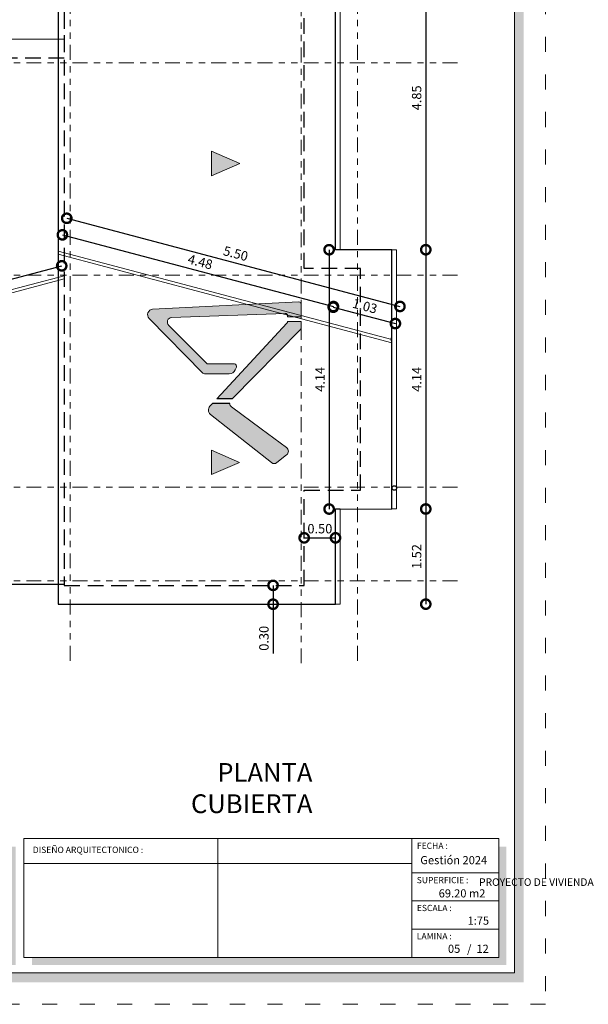
# Model space of a CAD drawing. Units: millimetres. Extents: x 2819 to 2956, y 2289 to 2459.
# Drawn here: x 2909 to 2918, y 2424 to 2439 of the extents above; entities that cross this region are included whole.
import ezdxf

# ---------------------------------------------------------------- set-up
doc = ezdxf.new("R2010")
doc.units = ezdxf.units.MM
for name, pattern in [('ACAD_ISO03W100', [30, 12, -18]), ('DASHED2', [0.375, 0.25, -0.125]), ('PHANTOM2', [31.750000000000004, 15.875, -3.175, 3.175, -3.175, 3.175, -3.175])]:
    doc.linetypes.add(name, pattern=pattern)
for name, color, linetype, lineweight in [('COTAS', 7, 'Continuous', 5), ('nombres', 244, 'Continuous', 13), ('P-0.05', 7, 'Continuous', 5), ('P-0.10', 7, 'Continuous', 9), ('Texto Carinbo', 7, 'Continuous', 5)]:
    doc.layers.add(name, color=color, linetype=linetype, lineweight=lineweight)
doc.layers.add('muros', color=7, linetype='Continuous')
doc.styles.add('Arial', font='arial.ttf')
doc.styles.add('Arial (bold)', font='arialbd.ttf')
doc.styles.add('Estilo_Generado_1', font='calibri.ttf')
doc.styles.get("Standard").update_dxf_attribs({"font": 'arial.ttf'})
doc.dimstyles.new('Esc. 100', dxfattribs={"dimtxt": 0.15, "dimasz": 0.3, "dimexe": 0.01, "dimexo": 0.01, "dimgap": 0.05, "dimtad": 1, "dimzin": 1, "dimdsep": 46, "dimtxsty": 'Arial', "dimblk": 'DOTSMALL', "dimcen": 0.05, "dimse1": 1, "dimse2": 1, "dimclrd": 250, "dimclre": 250, "dimadec": 0, "dimazin": 0, "dimtfac": 1, "dimtmove": 0, "dimatfit": 3, "dimldrblk": 'DOTSMALL', "dimfxl": 0.01, "dimtfill": 1, "dimlwd": -1, "dimlwe": -1, "dimarcsym": 0})

# ---------------------------------------------------------------- blocks, each defined once
blk = doc.blocks.new('Datos')
h = blk.add_hatch(color=252)
h.dxf.hatch_style = 1
h.paths.add_polyline_path([(6.217500000000655, -0.1300000000001091), (6.097500000000309, -0.1300000000001091), (6.097500000000309, -1.900000000000091), (0.1300000000001091, -1.900000000000091), (0.1300000000001091, -2.019999999999982), (6.217500000000655, -2.019999999999982)])
at = {"color": 250, "lineweight": 9}
for p, q in [((6.097500000000309, -0.4000000000000909), (0, -0.4000000000000909)), ((6.097500000000309, -1.099999999999909), (0, -1.099999999999909)), ((3.048750000000382, -1.099999999999909), (3.048750000000382, -1.900000000000091)), ((6.097500000000309, -1.5), (0, -1.5))]:
    blk.add_line(p, q, dxfattribs=at)
at = {"lineweight": 15}
blk.add_lwpolyline([(0, 0), (6.097500000000309, 0), (6.097500000000309, -1.900000000000091), (0, -1.900000000000091)], close=True, dxfattribs=at)
at = {"layer": 'Texto Carinbo', "attachment_point": 1}
for s, insert, char_height, style in [('\\A1;{\\fArial|b1|i0|c0|p34;AGENCIA ESTATAL DE VIVIENDA}', (1.221447356186218, -0.1103145648412465), 0.15, 'Arial (bold)'), ('COMUNIDADES :', (0.0579467928187114, -1.165011686649905), 0.1, 'Estilo_Generado_1'), ('MUNICIPIO :', (3.128121014795852, -1.163094245801858), 0.1, 'Estilo_Generado_1'), ('VARIOS', (1.519912691530408, -1.265850914381645), 0.13, 'Arial (bold)'), ('ARQUE', (4.073980406704777, -1.265850914381645), 0.13, 'Arial (bold)'), ('PROVINCIA :', (0.08178452553920579, -1.552484171063952), 0.1, 'Estilo_Generado_1'), ('ARQUE', (1.029565843836735, -1.648908136294722), 0.13, 'Arial (bold)'), ('DEPARTAMENTO :', (3.126384405072713, -1.578698023962716), 0.1, 'Estilo_Generado_1'), ('COCHABAMBA', (4.392646782619522, -1.663710896589691), 0.13, 'Arial (bold)')]:
    blk.add_mtext(s, dxfattribs=dict(at, insert=insert, char_height=char_height, style=style))
at = {"layer": 'Texto Carinbo', "insert": (0.05144769928574533, -0.6385344941700168), "char_height": 0.12, "width": 4.684007466035137, "attachment_point": 1, "style": 'Arial'}
blk.add_mtext('\\pxi-29.704;{\\fArial|b1|i0|c0|p34;PROYECTO DE VIVIENDA NUEVA EN EL MUNICIPIO DE ARQUE -FASE(X) 2024- COCHABAMBA}', dxfattribs=at)
blk = doc.blocks.new('0c')
h = blk.add_hatch(color=252)
h.dxf.hatch_style = 1
h.paths.add_polyline_path([(15.7800000000002, -0.680000000000291), (15.63000000000011, -0.680000000000291), (15.63000000000011, -20.35000000000036), (1.380000000000109, -20.35000000000036), (1.380000000000109, -20.50000000000045), (15.7800000000002, -20.50000000000045)])
h = blk.add_hatch(color=252)
h.dxf.hatch_style = 1
h.paths.add_polyline_path([(15.5, -18.33000000000038), (15.38000000000011, -18.33000000000038), (15.38000000000011, -20.10000000000036), (7.927500000000691, -20.10000000000036), (7.927500000000691, -20.22000000000025), (15.5, -20.22000000000025)])
at = {"color": 250, "lineweight": 9}
for p, q in [((10.89543457933223, -18.20000000000027), (10.89543457933223, -20.10000000000036)), ((13.99336915866388, -18.20000000000027), (13.99336915866388, -20.10000000000036)), ((7.797500000000582, -18.60000000000036), (13.99336915866388, -18.60000000000036)), ((13.99336915866388, -18.75000000000045), (15.38000000000011, -18.75000000000045)), ((13.99336915866388, -19.20000000000027), (15.38000000000011, -19.20000000000027)), ((13.99336915866388, -19.65000000000055), (15.38000000000011, -19.65000000000055))]:
    blk.add_line(p, q, dxfattribs=at)
at = {"color": 251, "linetype": 'ACAD_ISO03W100', "lineweight": 5, "ltscale": 0.02}
blk.add_lwpolyline([(0, 0), (16.13000000000056, 0), (16.13000000000056, -20.85000000000036), (0, -20.85000000000036)], close=True, dxfattribs=at)
at = {"lineweight": 20}
blk.add_lwpolyline([(1.200000000000273, -0.5000000000004547), (15.63000000000011, -0.5000000000004547), (15.63000000000011, -20.35000000000036), (1.200000000000273, -20.35000000000036)], close=True, dxfattribs=at)
at = {"lineweight": 15}
blk.add_lwpolyline([(7.797500000000582, -18.20000000000027), (15.38000000000011, -18.20000000000027), (15.38000000000011, -20.10000000000036), (7.797500000000582, -20.10000000000036)], close=True, dxfattribs=at)
blk.add_blockref('Datos', (1.450000000000273, -18.20000000000027))
at = {"layer": 'Texto Carinbo', "attachment_point": 1}
for s, insert, char_height, style in [('DISEÑO ARQUITECTONICO :', (7.941494134954155, -18.33316138472492), 0.1, 'Estilo_Generado_1'), ('FECHA :', (14.07466731290879, -18.26815456292525), 0.1, 'Estilo_Generado_1'), ('Gestión 2024', (14.12850289752305, -18.48286912577942), 0.13, 'Arial (bold)'), ('SUPERFICIE :', (14.07210667002983, -18.81603443956601), 0.1, 'Estilo_Generado_1'), ('ESCALA :', (14.07351052454669, -19.26172894379852), 0.1, 'Estilo_Generado_1'), ('1:75', (14.88270676673801, -19.44901863665382), 0.13, 'Arial (bold)'), ('LAMINA :', (14.07336293738763, -19.71174480130685), 0.1, 'Estilo_Generado_1'), ('/  12', (14.8755938013901, -19.89863307049654), 0.13, 'Arial (bold)')]:
    blk.add_mtext(s, dxfattribs=dict(at, insert=insert, char_height=char_height, style=style))
blk = doc.blocks.new('1c')
at = {"layer": 'COTAS'}
blk.add_blockref('0c', (0, 0), dxfattribs=at)
at = {"layer": 'Texto Carinbo', "insert": (14.4224013343096, -19.01323455950205), "char_height": 0.13, "attachment_point": 1, "style": 'Arial (bold)'}
blk.add_mtext('69.20 m2', dxfattribs=at)
blk = doc.blocks.new('aev1')
at = {"lineweight": 5, "true_color": 0xffffff}
h = blk.add_hatch(color=7, dxfattribs=at)
h.dxf.hatch_style = 1
edge = h.paths.add_edge_path()
edge.add_line((2.68563477578482, -1.061926689685606), (2.68563477578482, -1.372472936658596))
edge.add_line((2.68563477578482, -1.372472936658596), (2.963242166537839, -1.372472936658596))
edge.add_arc((2.963242166537765, -1.322472936658875), 0.0499999999997216, 270.000000000085, 362.7811604932785)
edge.add_line((3.01318327382296, -1.320046869244152), (2.851106924763826, 2.016328817549493))
edge.add_arc((2.731248267278768, 2.010506255754407), 0.1199999999999083, 2.781160493146286, 135.5824841453993)
edge.add_line((2.645537216962567, 2.094492063208235), (1.442666212309632, 0.8669115906320712))
edge.add_arc((1.478379149941836, 0.8319175041929329), 0.05000000000031554, 135.5824841457271, 180.0000000002803)
edge.add_line((1.42837914994152, 0.8319175041926883), (1.42837914994152, 0.2658527297039655))
edge.add_arc((1.578379149941677, 0.2658527297038831), 0.1500000000001573, 180, 245.3190208506989)
edge.add_line((1.515744332825307, 0.129555702279049), (1.573691392273304, 0.1029263359639572))
edge.add_arc((1.594569664645488, 0.1483586784389259), 0.05000000000009945, 245.3190208506162, 359.9999999999171)
edge.add_line((1.644569664645587, 0.1483586784388535), (1.644569664645587, 0.7540586471193365))
edge.add_arc((1.6945696646455, 0.7540586471190753), 0.04999999999991278, 135.7876571146536, 180, ccw=False)
edge.add_line((1.658731644399268, 0.7889246234401526), (2.495656853730452, 1.649182839665173))
edge.add_arc((2.567332894223251, 1.579450887023299), 0.09999999999986882, 2.0440631949931003, 135.7876571146033, ccw=False)
edge.add_line((2.667269263433355, 1.583017693588772), (2.75982119104583, -1.010143286402808))
edge.add_arc((2.70985300644079, -1.011926689685679), 0.04999999999992747, -89.9999999998962, 2.0440631951469186, ccw=False)
edge.add_line((2.709853006440881, -1.061926689685606), (2.68563477578482, -1.061926689685606))
edge = h.paths.add_edge_path()
edge.add_line((0.8754651895429713, 0.5519197058754933), (0.875465189542971, 0.2018627946389397))
edge.add_line((0.875465189542971, 0.2018627946389397), (2.404611300173656, -1.357480916810573))
edge.add_arc((2.440310618454014, -1.32247293665848), 0.05000000000011628, 224.4398103778626, 270.0000000000733)
edge.add_line((2.440310618454077, -1.372472936658596), (2.580933603128415, -1.372472936658596))
edge.add_line((2.580933603128415, -1.372472936658596), (2.580933603128415, -1.061926689685606))
edge.add_arc((2.580933603128432, -1.011926689685542), 0.05000000000006377, 226.242257712572, 269.99999999998016, ccw=False)
edge.add_line((2.546353070060377, -1.048040215305946), (0.8754651895429713, 0.5519197058754934))
edge = h.paths.add_edge_path()
edge.add_line((0.770764016886566, 0.2575660778491711), (0.7707640168865659, 0.652176390901584))
edge.add_line((0.7707640168865659, 0.652176390901584), (0.7104352724104503, 0.7099442246278613))
edge.add_arc((0.6274419930470578, 0.6232717631387573), 0.1200000000002929, 46.24225771259606, 142.6072659409264)
edge.add_line((0.5321029964547961, 0.696144774115737), (-0.5321029964547961, -0.6961447741164194))
edge.add_arc((-0.45265383262818, -0.7568722832639699), 0.1000000000000717, 142.6072659408022, 217.6834722869539)
edge.add_line((-0.5317938229259198, -0.8180021608663992), (-0.358828789751442, -1.04192623178028))
edge.add_arc((-0.2796887994538326, -0.9807963541777893), 0.1000000000000063, 217.6834722870276, 324.4888398029352)
edge.add_line((-0.1982885602214993, -1.038882506167056), (0.2151253777406055, -0.4595362713127997))
edge.add_line((0.2151253777406055, -0.4595362713127997), (0.6971476131870986, 0.2159556305764454))
edge.add_arc((0.7785478524196232, 0.1578694785869332), 0.1000000000003047, 94.46432509030842, 144.4888398028843, ccw=False)
for p, q in [((0.770764016886566, 0.2575660778491748), (0.770764016886566, 0.6521763909015839)), ((0.8754651895429711, 0.20186279463894), (0.8754651895429711, 0.551919705875493))]:
    blk.add_line(p, q)
at = {"color": 250, "lineweight": 9}
for p, q in [((2.580933603128415, -1.372472936658596), (2.580933603128415, -1.061926689685606)), ((2.68563477578482, -1.372472936658596), (2.68563477578482, -1.061926689685606))]:
    blk.add_line(p, q, dxfattribs=at)
for points in [[(2.68563477578482, -1.061926689685606), (2.709853006440881, -1.061926689685606, 0.4247017382319824), (2.75982119104583, -1.010143286402808), (2.667269263433354, 1.583017693588772, 0.6602778382185708), (2.495656853730452, 1.649182839665173), (1.658731644398813, 0.7889246234399252, 0.1953420106174703), (1.644569664645587, 0.7540586471188817), (1.644569664645587, 0.1483586784388535, -0.5468092112735817), (1.573691392273304, 0.1029263359639572), (1.515744332825761, 0.1295557022788216, -0.2929842836619036), (1.42837914994152, 0.2658527297037381), (1.42837914994152, 0.831917504193143, -0.1962715702492414), (1.442666212310087, 0.8669115906322986), (2.645537216962566, 2.094492063208236, -0.6543899123332168), (2.851106924763826, 2.016328817549493), (3.01318327382296, -1.320046869243924, -0.4285032474925614), (2.963242166537839, -1.372472936658596), (2.685634775784819, -1.372472936658596)], [(0.2151253777406055, -0.4595362713127997), (-0.1982885602214992, -1.038882506167056, -0.502976948140103), (-0.3588287897514419, -1.04192623178028), (-0.5317938229259198, -0.8180021608661718, -0.3398251288458121), (-0.5321029964547961, -0.6961447741161919), (0.5321029964547961, 0.6961447741159645, -0.4471383984551521), (0.7104352724104501, 0.7099442246278613), (0.770764016886566, 0.6521763909015839)], [(0.8754651895429713, 0.5519197058754929), (2.546353070060377, -1.048040215305946, 0.1932835461846249), (2.580933603128415, -1.061926689685606)], [(0.770764016886566, 0.2575660778491748, 0.221806888118987), (0.6971476131870986, 0.2159556305764454), (0.2151253777406055, -0.4595362713127997)], [(2.580933603128415, -1.372472936658596), (2.440310618454077, -1.372472936658596, -0.2014546078433185), (2.404611300173656, -1.357480916810573), (0.8754651895429715, 0.2018627946389395)]]:
    blk.add_lwpolyline(points, format="xyb", dxfattribs=at)
blk = doc.blocks.new('_DotSmall')
at = {"color": 0, "linetype": 'ByBlock', "const_width": 0.5}
blk.add_lwpolyline([(-0.0625, 0, 1), (0.0625, 0, 1)], format="xyb", close=True, dxfattribs=at)
blk = doc.blocks.new('*D715')
at = {"layer": 'Defpoints', "color": 0, "transparency": 16777216}
for p in [(2914.406836107692, 2440.674936804706), (2914.406836107691, 2435.824936804705), (2915.848090834589, 2435.824936804705)]:
    blk.add_point(p, dxfattribs=at)
at = {"layer": 'muros', "color": 250, "transparency": 16777216}
blk.add_line((2915.848090834589, 2440.674936804706), (2915.848090834589, 2435.824936804705), dxfattribs=at)
at = {"layer": 'muros', "color": 250, "transparency": 16777216, "xscale": 0.3, "yscale": 0.3, "zscale": 0.3}
for p, rotation in [((2915.848090834589, 2440.674936804706), 90), ((2915.848090834589, 2435.824936804705), 270)]:
    blk.add_blockref('_DotSmall', p, dxfattribs=dict(at, rotation=rotation))
at = {"layer": 'muros', "color": 0, "lineweight": 30, "transparency": 16777216, "insert": (2915.72150488643, 2438.249936804705), "char_height": 0.15, "attachment_point": 5, "rotation": 90, "style": 'Arial', "bg_fill": 3, "box_fill_scale": 1.1, "bg_fill_color": 256, "bg_fill_true_color": 13158600, "bg_fill_transparency": 0}
blk.add_mtext('4.85', dxfattribs=at)
blk = doc.blocks.new('*D716')
at = {"layer": 'Defpoints', "color": 0, "transparency": 16777216}
for p in [(2914.406836107691, 2435.824936804705), (2915.306836107693, 2431.684936804707), (2915.848090834588, 2431.684936804707)]:
    blk.add_point(p, dxfattribs=at)
at = {"layer": 'muros', "color": 250, "transparency": 16777216}
blk.add_line((2915.848090834588, 2435.824936804705), (2915.848090834588, 2431.684936804707), dxfattribs=at)
at = {"layer": 'muros', "color": 250, "transparency": 16777216, "xscale": 0.3, "yscale": 0.3, "zscale": 0.3}
for p, rotation in [((2915.848090834588, 2435.824936804705), 90), ((2915.848090834588, 2431.684936804707), 270)]:
    blk.add_blockref('_DotSmall', p, dxfattribs=dict(at, rotation=rotation))
at = {"layer": 'muros', "color": 0, "lineweight": 30, "transparency": 16777216, "insert": (2915.72278387688, 2433.754936804705), "char_height": 0.15, "attachment_point": 5, "rotation": 90, "style": 'Arial', "bg_fill": 3, "box_fill_scale": 1.1, "bg_fill_color": 256, "bg_fill_true_color": 13158600, "bg_fill_transparency": 0}
blk.add_mtext('4.14', dxfattribs=at)
blk = doc.blocks.new('*D717')
at = {"layer": 'Defpoints', "color": 0, "transparency": 16777216}
for p in [(2915.306836107693, 2431.684936804707), (2914.306836107693, 2430.1649368047), (2915.84809083459, 2430.1649368047)]:
    blk.add_point(p, dxfattribs=at)
at = {"layer": 'muros', "color": 250, "transparency": 16777216}
blk.add_line((2915.84809083459, 2431.684936804707), (2915.84809083459, 2430.1649368047), dxfattribs=at)
at = {"layer": 'muros', "color": 250, "transparency": 16777216, "xscale": 0.3, "yscale": 0.3, "zscale": 0.3}
for p, rotation in [((2915.84809083459, 2431.684936804707), 90), ((2915.84809083459, 2430.1649368047), 270)]:
    blk.add_blockref('_DotSmall', p, dxfattribs=dict(at, rotation=rotation))
at = {"layer": 'muros', "color": 0, "lineweight": 30, "transparency": 16777216, "insert": (2915.721504886431, 2430.924936804703), "char_height": 0.15, "attachment_point": 5, "rotation": 90, "style": 'Arial', "bg_fill": 3, "box_fill_scale": 1.1, "bg_fill_color": 256, "bg_fill_true_color": 13158600, "bg_fill_transparency": 0}
blk.add_mtext('1.52', dxfattribs=at)
blk = doc.blocks.new('DIRECCION')
h = blk.add_hatch(color=252)
h.dxf.hatch_style = 1
h.paths.add_polyline_path([(0, 0.3500000000001364), (0, -0.3499999999996817), (0.7999999999992723, -2.273479024089977e-13)])
at = {"layer": 'COTAS', "true_color": 0xed1f24}
h = blk.add_hatch(dxfattribs=at)
h.set_pattern_fill('ANGLE', color=240)
h.set_pattern_definition([(0, (-2364.536782022788, -2167.833540057837), (0, 6.985), [5.08, -1.905]), (90, (-2364.536782022788, -2167.833540057837), (-6.985, 4.277078946022131e-16), [5.08, -1.905])])
h.paths.add_polyline_path([(0, -0.3499999999996817), (0.7999999999992724, -2.273632671023762e-13), (-2.775557561562891e-17, 0.3500000000001365)])
at = {"layer": 'P-0.10'}
blk.add_lwpolyline([(0, 0.3500000000001364), (0, -0.3499999999996817), (0.7999999999992724, -2.273736754432321e-13), (0, 0.3500000000001364)], dxfattribs=at)
blk = doc.blocks.new('*D718')
at = {"layer": 'Defpoints', "color": 0, "transparency": 16777216}
for p in [(2914.306836107691, 2435.824936804705), (2914.304392160767, 2431.683999368791), (2914.406836107692, 2431.683999368791)]:
    blk.add_point(p, dxfattribs=at)
at = {"layer": 'muros', "color": 250, "transparency": 16777216}
blk.add_line((2914.304392160767, 2435.824936804705), (2914.304392160767, 2431.683999368791), dxfattribs=at)
at = {"layer": 'muros', "color": 250, "transparency": 16777216, "xscale": 0.3, "yscale": 0.3, "zscale": 0.3}
for p, rotation in [((2914.304392160767, 2435.824936804705), 90), ((2914.304392160767, 2431.683999368791), 270)]:
    blk.add_blockref('_DotSmall', p, dxfattribs=dict(at, rotation=rotation))
at = {"layer": 'muros', "color": 0, "lineweight": 15, "transparency": 16777216, "insert": (2914.179085203059, 2433.754468086747), "char_height": 0.15, "attachment_point": 5, "rotation": 90, "style": 'Arial', "bg_fill": 3, "box_fill_scale": 1.1, "bg_fill_color": 256, "bg_fill_true_color": 13158600, "bg_fill_transparency": 0}
blk.add_mtext('4.14', dxfattribs=at)
blk = doc.blocks.new('*D719')
at = {"layer": 'Defpoints', "color": 0, "transparency": 16777216}
for p in [(2910.035012442218, 2435.567862965546), (2910.076836107695, 2435.409936804705), (2906.286836107693, 2434.406229177583)]:
    blk.add_point(p, dxfattribs=at)
at = {"layer": 'muros', "color": 250, "transparency": 16777216}
blk.add_line((2906.245012442217, 2434.564155338423), (2910.035012442218, 2435.567862965546), dxfattribs=at)
at = {"layer": 'muros', "color": 250, "transparency": 16777216, "xscale": 0.3, "yscale": 0.3, "zscale": 0.3}
for p, rotation in [((2910.035012442218, 2435.567862965546), 14.83315274501919), ((2906.245012442217, 2434.564155338423), 194.8331527450192)]:
    blk.add_blockref('_DotSmall', p, dxfattribs=dict(at, rotation=rotation))
at = {"layer": 'muros', "color": 0, "lineweight": 15, "transparency": 16777216, "insert": (2908.107592691345, 2435.188426131278), "char_height": 0.15, "attachment_point": 5, "rotation": 14.83315274501919, "style": 'Arial', "bg_fill": 3, "box_fill_scale": 1.1, "bg_fill_color": 256, "bg_fill_true_color": 13158600, "bg_fill_transparency": 0}
blk.add_mtext('3.92', dxfattribs=at)
blk = doc.blocks.new('*D720')
at = {"layer": 'Defpoints', "color": 0, "transparency": 16777216}
for p in [(2909.976836107695, 2435.801885957244), (2914.373529559972, 2434.916879906679), (2914.30439216076, 2434.655817087258)]:
    blk.add_point(p, dxfattribs=at)
at = {"layer": 'muros', "color": 250, "transparency": 16777216}
blk.add_line((2910.045973506906, 2436.062948776665), (2914.373529559972, 2434.916879906679), dxfattribs=at)
at = {"layer": 'muros', "color": 250, "transparency": 16777216, "xscale": 0.3, "yscale": 0.3, "zscale": 0.3}
for p, rotation in [((2910.045973506906, 2436.062948776665), 165.1668472550224), ((2914.373529559972, 2434.916879906679), 345.1668472550224)]:
    blk.add_blockref('_DotSmall', p, dxfattribs=dict(at, rotation=rotation))
at = {"layer": 'muros', "color": 0, "lineweight": 15, "transparency": 16777216, "insert": (2912.242158187186, 2435.61228186622), "char_height": 0.15, "attachment_point": 5, "rotation": 345.1668472550224, "style": 'Arial', "bg_fill": 3, "box_fill_scale": 1.1, "bg_fill_color": 256, "bg_fill_true_color": 13158600, "bg_fill_transparency": 0}
blk.add_mtext('4.48', dxfattribs=at)
blk = doc.blocks.new('*D721')
at = {"layer": 'Defpoints', "color": 0, "transparency": 16777216}
for p in [(2914.30439216076, 2434.655817087258), (2915.36302052668, 2434.645801235825), (2915.296836107695, 2434.394470703007)]:
    blk.add_point(p, dxfattribs=at)
at = {"layer": 'muros', "color": 250, "transparency": 16777216}
blk.add_line((2914.370576579746, 2434.907147620076), (2915.36302052668, 2434.645801235825), dxfattribs=at)
at = {"layer": 'muros', "color": 250, "transparency": 16777216, "xscale": 0.3, "yscale": 0.3, "zscale": 0.3}
for p, rotation in [((2914.370576579746, 2434.907147620076), 165.2468849166292), ((2915.36302052668, 2434.645801235825), 345.2468849166293)]:
    blk.add_blockref('_DotSmall', p, dxfattribs=dict(at, rotation=rotation))
at = {"layer": 'muros', "color": 0, "lineweight": 15, "transparency": 16777216, "insert": (2914.870590612769, 2434.906430241496), "char_height": 0.15, "attachment_point": 5, "rotation": 345.24688491662926, "style": 'Arial', "bg_fill": 3, "box_fill_scale": 1.1, "bg_fill_color": 256, "bg_fill_true_color": 13158600, "bg_fill_transparency": 0}
blk.add_mtext('1.03', dxfattribs=at)
blk = doc.blocks.new('*D722')
at = {"layer": 'Defpoints', "color": 0, "transparency": 16777216}
for p in [(2909.976836107695, 2435.801885957243), (2915.435723737401, 2434.919463016269), (2915.296836107694, 2434.394470703007)]:
    blk.add_point(p, dxfattribs=at)
at = {"layer": 'muros', "color": 250, "transparency": 16777216}
blk.add_line((2910.115723737402, 2436.326878270506), (2915.435723737401, 2434.919463016269), dxfattribs=at)
at = {"layer": 'muros', "color": 250, "transparency": 16777216, "xscale": 0.3, "yscale": 0.3, "zscale": 0.3}
for p, rotation in [((2910.115723737402, 2436.326878270506), 165.1817737673892), ((2915.435723737401, 2434.919463016269), 345.1817737673893)]:
    blk.add_blockref('_DotSmall', p, dxfattribs=dict(at, rotation=rotation))
at = {"layer": 'muros', "color": 0, "lineweight": 15, "transparency": 16777216, "insert": (2912.808098511255, 2435.74554660626), "char_height": 0.15, "attachment_point": 5, "rotation": 345.18177376738925, "style": 'Arial', "bg_fill": 3, "box_fill_scale": 1.1, "bg_fill_color": 256, "bg_fill_true_color": 13158600, "bg_fill_transparency": 0}
blk.add_mtext('5.50', dxfattribs=at)
blk = doc.blocks.new('*D723')
at = {"layer": 'Defpoints', "color": 0, "transparency": 16777216}
for p in [(2913.906836107693, 2430.464936804701), (2913.409705050592, 2430.164105187665), (2913.906772448469, 2430.164105187665)]:
    blk.add_point(p, dxfattribs=at)
at = {"layer": 'muros', "color": 250, "transparency": 16777216}
for p, q in [((2913.409705050592, 2430.464936804701), (2913.409705050592, 2430.164105187665)), ((2913.409705050592, 2430.164105187665), (2913.409705050592, 2429.374985133094))]:
    blk.add_line(p, q, dxfattribs=at)
at = {"layer": 'muros', "color": 250, "transparency": 16777216, "xscale": 0.3, "yscale": 0.3, "zscale": 0.3}
for p, rotation in [((2913.409705050592, 2430.464936804701), 90), ((2913.409705050592, 2430.164105187665), 270)]:
    blk.add_blockref('_DotSmall', p, dxfattribs=dict(at, rotation=rotation))
at = {"layer": 'muros', "color": 0, "lineweight": 15, "transparency": 16777216, "insert": (2913.283067942815, 2429.619545160379), "char_height": 0.15, "attachment_point": 5, "rotation": 90, "style": 'Arial', "bg_fill": 3, "box_fill_scale": 1.1, "bg_fill_color": 256, "bg_fill_true_color": 13158600, "bg_fill_transparency": 0}
blk.add_mtext('0.30', dxfattribs=at)
blk = doc.blocks.new('*D724')
at = {"layer": 'Defpoints', "color": 0, "transparency": 16777216}
for p in [(2913.906836107692, 2430.4649368047), (2914.40683610769, 2430.464936804699)]:
    blk.add_point(p, dxfattribs=at)
at = {"layer": 'muros', "color": 250, "transparency": 16777216}
blk.add_line((2913.906836107692, 2431.224277253631), (2914.40683610769, 2431.224277253631), dxfattribs=at)
at = {"layer": 'muros', "color": 250, "transparency": 16777216, "xscale": 0.3, "yscale": 0.3, "zscale": 0.3, "rotation": 180}
blk.add_blockref('_DotSmall', (2913.906836107692, 2431.224277253631), dxfattribs=at)
at = {"layer": 'muros', "color": 250, "transparency": 16777216, "xscale": 0.3, "yscale": 0.3, "zscale": 0.3}
blk.add_blockref('_DotSmall', (2914.40683610769, 2431.224277253631), dxfattribs=at)
at = {"layer": 'muros', "color": 0, "lineweight": 15, "transparency": 16777216, "insert": (2914.156836107692, 2431.350863201789), "char_height": 0.15, "attachment_point": 5, "style": 'Arial', "bg_fill": 3, "box_fill_scale": 1.1, "bg_fill_color": 256, "bg_fill_true_color": 13158600, "bg_fill_transparency": 0}
blk.add_mtext('0.50', dxfattribs=at)
at = {"layer": 'Defpoints', "color": 0, "transparency": 16777216}
blk.add_point((2914.40683610769, 2431.224277253631), dxfattribs=at)

msp = doc.modelspace()

# ---------------------------------------------------------------- linework, layer by layer
at = {"layer": 'muros', "lineweight": 15}
for p, q in [((2909.976836107695, 2435.801885957244), (2909.976836107695, 2435.751885957244)), ((2910.076836107695, 2435.409936804705), (2906.286836107693, 2434.406229177582)), ((2910.076836107695, 2435.359936804705), (2906.286836107693, 2434.356229177582)), ((2910.076836107695, 2435.409936804705), (2910.076836107695, 2435.359936804704))]:
    msp.add_line(p, q, dxfattribs=at)
at = {"layer": 'muros', "lineweight": 30}
msp.add_lwpolyline([(2909.976836107695, 2430.164936804704), (2914.406836107691, 2430.163999368785), (2914.406836107691, 2431.68399936879), (2915.306836107693, 2431.684936804706), (2915.306836107693, 2435.824936804705), (2914.406836107691, 2435.824936804705), (2914.406836107691, 2440.674936804705), (2909.976836107695, 2440.674936804705)], close=True, dxfattribs=at)
at = {"layer": 'muros', "lineweight": 18}
for points in [[(2914.481325610281, 2440.654936804705), (2914.406836107692, 2440.654936804705), (2914.40683610769, 2435.824936804705), (2914.481325610278, 2435.824936804705)], [(2915.381325610283, 2435.824936804705), (2915.306836107694, 2435.824936804705), (2915.306836107692, 2431.685119515074), (2915.38132561028, 2431.685119515074)], [(2914.481325610281, 2431.684936804705), (2914.406836107692, 2431.684936804705), (2914.40683610769, 2430.16306193287), (2914.481325610278, 2430.16306193287)]]:
    msp.add_lwpolyline(points, close=True, dxfattribs=at)
at = {"layer": 'muros', "linetype": 'DASHED2'}
msp.add_lwpolyline([(2910.076836107695, 2440.354936804705), (2910.076836107695, 2430.464936804704), (2913.906836107692, 2430.4649368047), (2913.906836107692, 2431.984936804704), (2914.806836107693, 2431.984936804706), (2914.806836107694, 2435.524936804705), (2913.906836107692, 2435.524936804704), (2913.906836107693, 2440.374936804705), (2910.076836107695, 2440.374936804705), (2910.076836107695, 2438.884936804704), (2906.786836107693, 2438.884936804704), (2906.786836107693, 2430.484936804704), (2910.076836107695, 2430.484936804704)], dxfattribs=at)
at = {"layer": 'muros', "lineweight": 30}
msp.add_lwpolyline([(2910.076836107695, 2439.184936804704), (2906.286836107693, 2439.185182667218), (2906.286836107693, 2430.485182667217), (2910.076836107695, 2430.484936804704)], dxfattribs=at)
msp.add_circle((2915.345864315075, 2432.020055145276), 0.03531721784929687, dxfattribs=at)
at = {"layer": 'P-0.05', "color": 1, "linetype": 'PHANTOM2', "ltscale": 0.015}
for p, q in [((2910.171836107691, 2429.261020439117), (2910.171836107691, 2441.491196940884)), ((2914.756836107692, 2429.261020439119), (2914.756836107692, 2441.491196940887)), ((2913.856836107692, 2429.220653832278), (2913.856836107692, 2441.450830334046)), ((2916.352240240573, 2438.809936804702), (2905.365096342959, 2438.809936804702)), ((2916.352240240574, 2435.419936804702), (2905.36509634296, 2435.419936804702)), ((2916.352240240573, 2432.034936804702), (2905.365096342959, 2432.034936804702)), ((2916.352240240572, 2430.539454686068), (2905.365096342958, 2430.539454686068))]:
    msp.add_line(p, q, dxfattribs=at)

# ---------------------------------------------------------------- block references
at = {"color": 1, "lineweight": 5, "xscale": 0.7241481939241045, "yscale": 0.7, "zscale": 0.7241481939241045, "rotation": 90}
msp.add_blockref('aev1', (2912.897588318639, 2432.809858497961), dxfattribs=at)
at = {"layer": 'COTAS', "color": 5}
for p in [(2901.632006138112, 2444.624541756466), (2918.762006138113, 2444.624541756466)]:
    msp.add_blockref('1c', p, dxfattribs=at)
at = {"layer": 'COTAS', "xscale": 0.5599999999999999, "yscale": 0.5599999999999999, "zscale": 0.5599999999999999, "rotation": 359.9238434295806}
for p in [(2912.428723944144, 2437.201315333483), (2912.428463424372, 2432.430287880891)]:
    msp.add_blockref('DIRECCION', p, dxfattribs=at)

# ---------------------------------------------------------------- texts
at = {"layer": 'nombres', "ltscale": 0.2, "insert": (2905.967995083304, 2427.627725337315), "char_height": 0.3, "width": 8.070963460135578, "attachment_point": 1}
msp.add_mtext('\\pxqr;{\\fCentury Gothic|b1|i0|c0|p34; PLANTA \\PCUBIERTA }', dxfattribs=at)
at = {"layer": 'Texto Carinbo', "insert": (2916.201797598734, 2424.725908685969), "char_height": 0.13, "attachment_point": 1, "style": 'Arial (bold)'}
msp.add_mtext('05', dxfattribs=at)

# ---------------------------------------------------------------- next in the draw order: dimensions: what is measured, and where the dimension line sits
at = {"layer": 'muros', "lineweight": 30}
dim = msp.add_linear_dim(base=(2915.848090834589, 2435.824936804705), p1=(2914.406836107691, 2440.674936804705), p2=(2914.40683610769, 2435.824936804705), angle=90, dimstyle='Esc. 100', dxfattribs=at)
dim.commit()
dim.dimension.update_dxf_attribs({"geometry": '*D715', "text_midpoint": (2915.72150488643, 2438.249936804705)})
at = {"layer": 'muros', "lineweight": 15}
dim = msp.add_linear_dim(base=(2913.409705050592, 2430.164105187665), p1=(2913.906836107692, 2430.4649368047), p2=(2913.906772448468, 2430.164105187664), angle=90, dimstyle='Esc. 100', dxfattribs=at)
dim.commit()
dim.dimension.update_dxf_attribs({"geometry": '*D723', "text_midpoint": (2913.283067942815, 2429.619545160379)})

# ---------------------------------------------------------------- next in the draw order: dimensions: what is measured, and where the dimension line sits
at = {"layer": 'muros', "lineweight": 30}
dim = msp.add_linear_dim(base=(2915.848090834588, 2431.684936804707), p1=(2914.40683610769, 2435.824936804705), p2=(2915.306836107693, 2431.684936804706), angle=90, dimstyle='Esc. 100', override={"dimtmove": 1}, dxfattribs=at)
dim.commit()
dim.dimension.update_dxf_attribs({"geometry": '*D716', "text_midpoint": (2915.72278387688, 2433.754936804705)})

# ---------------------------------------------------------------- next in the draw order: linework, layer by layer
at = {"layer": 'muros', "lineweight": 15}
for p, q in [((2909.976836107695, 2435.801885957244), (2915.306836107693, 2434.390339347075)), ((2909.976836107695, 2435.751885957244), (2915.306836107693, 2434.340339347074)), ((2915.296836107694, 2434.419470703006), (2915.296836107694, 2434.369470703006))]:
    msp.add_line(p, q, dxfattribs=at)

# ---------------------------------------------------------------- next in the draw order: dimensions: what is measured, and where the dimension line sits
at = {"layer": 'muros', "lineweight": 30}
dim = msp.add_linear_dim(base=(2915.84809083459, 2430.1649368047), p1=(2915.306836107693, 2431.684936804706), p2=(2914.306836107693, 2430.164936804699), angle=90, dimstyle='Esc. 100', override={"dimtmove": 1}, dxfattribs=at)
dim.commit()
dim.dimension.update_dxf_attribs({"geometry": '*D717', "text_midpoint": (2915.721504886431, 2430.924936804703)})

# ---------------------------------------------------------------- next in the draw order: dimensions: what is measured, and where the dimension line sits
at = {"layer": 'muros', "lineweight": 15}
dim = msp.add_linear_dim(base=(2914.304392160767, 2431.683999368791), p1=(2914.30683610769, 2435.824936804705), p2=(2914.406836107691, 2431.68399936879), angle=90, dimstyle='Esc. 100', dxfattribs=at)
dim.commit()
dim.dimension.update_dxf_attribs({"geometry": '*D718', "text_midpoint": (2914.179085203059, 2433.754468086747)})
dim = msp.add_aligned_dim(p1=(2906.286836107693, 2434.406229177582), p2=(2910.076836107695, 2435.409936804705), distance=0.16337041124952212, dimstyle='Esc. 100', dxfattribs=at)
dim.commit()
dim.dimension.update_dxf_attribs({"geometry": '*D719', "text_midpoint": (2908.107592691345, 2435.188426131278)})
dim = msp.add_linear_dim(base=(2914.40683610769, 2431.224277253631), p1=(2913.906836107692, 2430.4649368047), p2=(2914.40683610769, 2430.464936804699), dimstyle='Esc. 100', dxfattribs=at)
dim.commit()
dim.dimension.update_dxf_attribs({"geometry": '*D724', "text_midpoint": (2914.156836107692, 2431.350863201789)})

# ---------------------------------------------------------------- next in the draw order: dimensions: what is measured, and where the dimension line sits
dim = msp.add_aligned_dim(p1=(2909.976836107695, 2435.801885957244), p2=(2914.30439216076, 2434.655817087258), distance=0.2700625402637131, dimstyle='Esc. 100', dxfattribs=at)
dim.commit()
dim.dimension.update_dxf_attribs({"geometry": '*D720', "text_midpoint": (2912.242158187186, 2435.61228186622)})

# ---------------------------------------------------------------- next in the draw order: dimensions: what is measured, and where the dimension line sits
dim = msp.add_linear_dim(base=(2915.36302052668, 2434.645801235825), p1=(2914.30439216076, 2434.655817087258), p2=(2915.296836107694, 2434.394470703007), angle=345.24688491663574, dimstyle='Esc. 100', dxfattribs=at)
dim.commit()
dim.dimension.update_dxf_attribs({"geometry": '*D721', "text_midpoint": (2914.838341900288, 2434.783968093837), "dimtype": 161})

# ---------------------------------------------------------------- next in the draw order: dimensions: what is measured, and where the dimension line sits
dim = msp.add_aligned_dim(p1=(2909.976836107695, 2435.801885957244), p2=(2915.296836107694, 2434.394470703007), distance=0.543053130614476, dimstyle='Esc. 100', dxfattribs=at)
dim.commit()
dim.dimension.update_dxf_attribs({"geometry": '*D722', "text_midpoint": (2912.808098511255, 2435.74554660626)})

doc.saveas('drawing.dxf')
